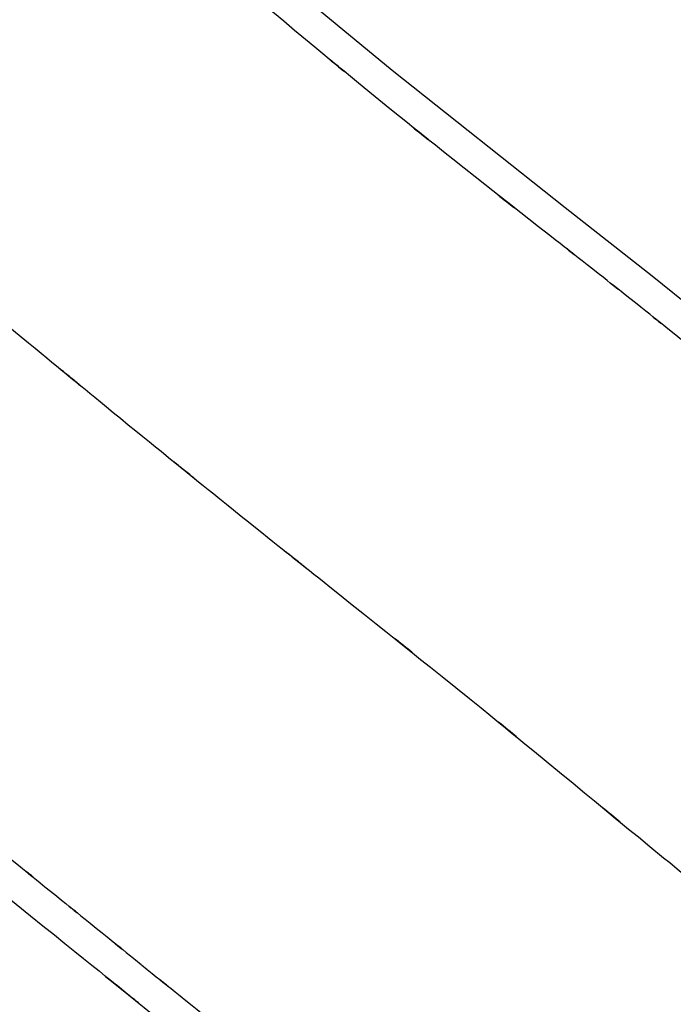
# Model space of a CAD drawing. Units: inches. Extents: x -124 to 119, y -17 to 79.
# Drawn here: x 60 to 68, y 7 to 19 of the extents above; entities that cross this region are included whole.
import ezdxf

# ---------------------------------------------------------------- set-up
doc = ezdxf.new("R2010")
doc.units = ezdxf.units.IN
doc.header["$MEASUREMENT"] = 0

# ---------------------------------------------------------------- blocks, each defined once
blk = doc.blocks.new('block 1820')
at = {"color": 7, "lineweight": 25, "true_color": 0xffffff}
blk.add_open_spline([(59.786, 9.655), (60.64, 8.959), (59.501, 9.887), (60.355, 9.191), (61.092, 8.593), (60.11, 9.391), (60.846, 8.792)], degree=3, knots=[0, 0, 0, 0, 1, 1, 1, 2, 2, 2, 2], dxfattribs=at)
blk = doc.blocks.new('block 1821')
at = {"color": 7, "lineweight": 25, "true_color": 0xffffff}
blk.add_open_spline([(60.847, 8.792), (61.647, 8.144), (60.581, 9.007), (61.381, 8.36), (62.173, 7.72), (61.117, 8.573), (61.909, 7.933)], degree=3, knots=[0, 0, 0, 0, 1, 1, 1, 2, 2, 2, 2], dxfattribs=at)
blk = doc.blocks.new('block 1822')
at = {"color": 7, "lineweight": 25, "true_color": 0xffffff}
blk.add_open_spline([(61.91, 7.932), (62.692, 7.302), (61.649, 8.142), (62.432, 7.512), (63.248, 6.856), (62.159, 7.731), (62.976, 7.075)], degree=3, knots=[0, 0, 0, 0, 1, 1, 1, 2, 2, 2, 2], dxfattribs=at)
blk = doc.blocks.new('block 1847')
at = {"color": 7, "lineweight": 25, "true_color": 0xffffff}
blk.add_open_spline([(49.249, 16.056), (49.875, 16.969), (49.028, 15.761), (49.673, 16.66), (50.418, 17.522), (49.402, 16.391), (50.181, 17.225), (51.037, 17.992), (49.878, 16.99), (50.76, 17.726), (51.695, 18.371), (50.434, 17.534), (51.391, 18.145), (52.365, 18.648), (51.054, 18), (52.046, 18.469), (53.02, 18.825), (51.713, 18.372), (52.699, 18.695), (53.636, 18.91), (52.383, 18.645), (53.326, 18.827), (54.196, 18.916), (53.035, 18.817), (53.907, 18.877), (54.795, 18.859), (53.611, 18.903), (54.498, 18.855), (55.422, 18.721), (54.194, 18.921), (55.112, 18.755), (56.044, 18.5), (54.808, 18.86), (55.73, 18.575), (56.644, 18.21), (55.433, 18.714), (56.336, 18.323), (57.243, 17.853), (56.042, 18.494), (56.937, 18.003), (57.757, 17.493), (56.669, 18.182), (57.481, 17.658), (58.173, 17.176), (57.253, 17.823), (57.94, 17.335), (58.472, 16.941), (57.765, 17.468), (58.294, 17.071), (58.771, 16.703), (58.136, 17.195), (58.612, 16.825), (59.085, 16.449), (58.455, 16.951), (58.926, 16.574), (61.161, 14.746), (58.186, 17.189), (60.414, 15.352), (62.427, 13.697), (59.741, 15.902), (61.757, 14.25), (63.736, 12.645), (61.095, 14.782), (63.077, 13.181), (64.998, 11.646), (62.436, 13.692), (64.358, 12.159), (66.207, 10.684), (63.744, 12.652), (65.59, 11.174), (67.411, 9.693), (64.986, 11.671), (66.802, 10.185), (68.626, 8.682), (66.193, 10.684), (68.019, 9.184), (68.845, 8.517), (67.742, 9.405), (68.57, 8.74), (69.406, 8.084), (68.289, 8.956), (69.128, 8.304), (69.99, 7.66), (68.838, 8.514), (69.704, 7.877), (70.617, 7.249), (69.395, 8.078), (70.316, 7.463), (71.312, 6.853), (69.977, 7.655), (70.983, 7.061), (72.103, 6.465), (70.603, 7.246), (71.734, 6.671), (73.023, 6.09), (71.299, 6.855), (72.595, 6.288)], degree=3, knots=[0, 0, 0, 0, 1, 1, 1, 2, 2, 2, 3, 3, 3, 4, 4, 4, 5, 5, 5, 6, 6, 6, 7, 7, 7, 8, 8, 8, 9, 9, 9, 10, 10, 10, 11, 11, 11, 12, 12, 12, 13, 13, 13, 14, 14, 14, 15, 15, 15, 16, 16, 16, 17, 17, 17, 18, 18, 18, 19, 19, 19, 20, 20, 20, 21, 21, 21, 22, 22, 22, 23, 23, 23, 24, 24, 24, 25, 25, 25, 26, 26, 26, 27, 27, 27, 28, 28, 28, 29, 29, 29, 30, 30, 30, 31, 31, 31, 32, 32, 32, 32], dxfattribs=at)
blk = doc.blocks.new('block 1883')
at = {"color": 7, "lineweight": 25, "true_color": 0xffffff}
blk.add_open_spline([(68.683, 14.873), (67.941, 15.478), (68.93, 14.673), (68.188, 15.276), (67.441, 15.874), (68.438, 15.077), (67.69, 15.675)], degree=3, knots=[0, 0, 0, 0, 1, 1, 1, 2, 2, 2, 2], dxfattribs=at)
blk = doc.blocks.new('block 1884')
at = {"color": 7, "lineweight": 25, "true_color": 0xffffff}
blk.add_open_spline([(67.69, 15.675), (66.939, 16.267), (67.94, 15.477), (67.19, 16.07), (66.436, 16.661), (67.441, 15.873), (66.687, 16.464)], degree=3, knots=[0, 0, 0, 0, 1, 1, 1, 2, 2, 2, 2], dxfattribs=at)
blk = doc.blocks.new('block 1885')
at = {"color": 7, "lineweight": 25, "true_color": 0xffffff}
blk.add_open_spline([(66.687, 16.464), (65.182, 17.643), (67.187, 16.069), (65.685, 17.251), (64.189, 18.447), (66.182, 16.85), (64.688, 18.049)], degree=3, knots=[0, 0, 0, 0, 1, 1, 1, 2, 2, 2, 2], dxfattribs=at)
blk = doc.blocks.new('block 1886')
at = {"color": 7, "lineweight": 25, "true_color": 0xffffff}
blk.add_open_spline([(64.688, 18.049), (63.21, 19.269), (65.18, 17.642), (63.703, 18.863), (62.234, 20.084), (64.192, 18.455), (62.724, 19.677)], degree=3, knots=[0, 0, 0, 0, 1, 1, 1, 2, 2, 2, 2], dxfattribs=at)
blk = doc.blocks.new('block 2693')
at = {"color": 7, "lineweight": 25, "true_color": 0xffffff}
blk.add_lwpolyline([(58.492, 10.229), (60.615, 8.504)], dxfattribs=at)
blk = doc.blocks.new('block 2694')
at = {"color": 7, "lineweight": 25, "true_color": 0xffffff}
blk.add_open_spline([(60.615, 8.504), (63.809, 5.926), (59.548, 9.361), (62.745, 6.786), (62.857, 6.696), (62.707, 6.817), (62.82, 6.726), (63.651, 6.06), (62.543, 6.948), (63.374, 6.283), (65.634, 4.474), (62.621, 6.885), (64.881, 5.076)], degree=3, knots=[0, 0, 0, 0, 1, 1, 1, 2, 2, 2, 3, 3, 3, 4, 4, 4, 4], dxfattribs=at)
blk = doc.blocks.new('block 2828')
at = {"color": 7, "lineweight": 25, "true_color": 0xffffff}
blk.add_lwpolyline([(67.886, 15.99), (68.893, 15.179)], dxfattribs=at)
blk = doc.blocks.new('block 2829')
at = {"color": 7, "lineweight": 25, "true_color": 0xffffff}
blk.add_lwpolyline([(66.869, 16.789), (67.886, 15.99)], dxfattribs=at)
blk = doc.blocks.new('block 2830')
at = {"color": 7, "lineweight": 25, "true_color": 0xffffff}
blk.add_lwpolyline([(64.843, 18.398), (66.869, 16.789)], dxfattribs=at)
blk = doc.blocks.new('block 2831')
at = {"color": 7, "lineweight": 25, "true_color": 0xffffff}
blk.add_lwpolyline([(63.847, 19.223), (64.843, 18.398)], dxfattribs=at)

msp = doc.modelspace()

# ---------------------------------------------------------------- block references
for name in ['block 1886', 'block 2831', 'block 1847', 'block 1885', 'block 2830', 'block 2829', 'block 1884', 'block 2828', 'block 1883', 'block 2693', 'block 1820', 'block 2694', 'block 1821', 'block 1822']:
    msp.add_blockref(name, (0, 0))

doc.saveas('drawing.dxf')
